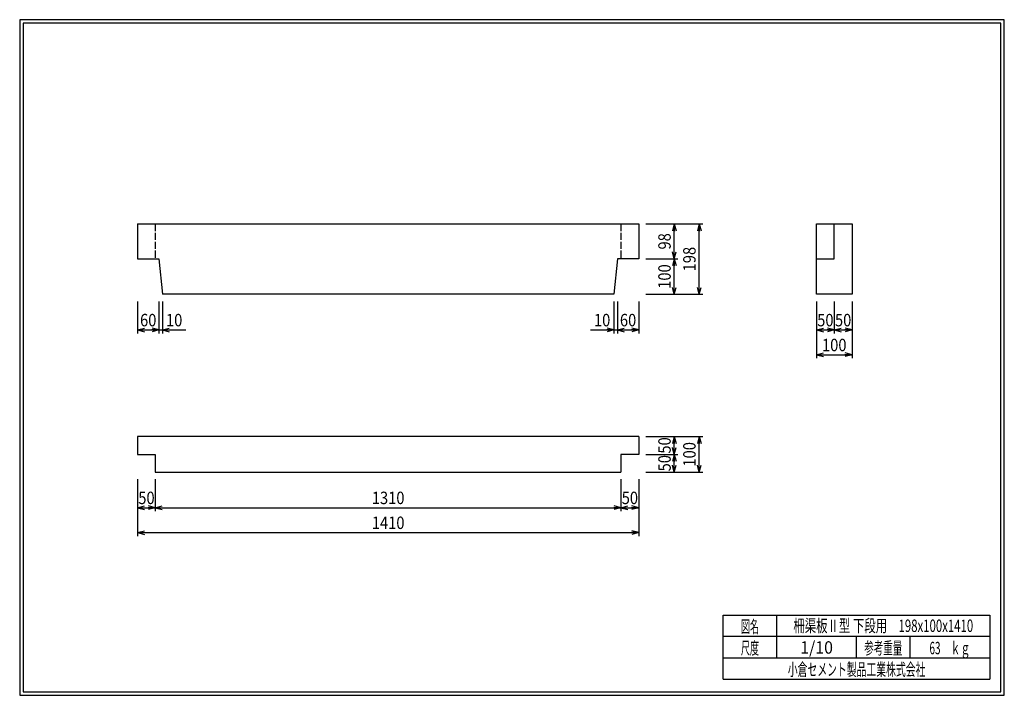
# Model space of a CAD drawing. Extents: x 639 to 916, y 44 to 234.
import ezdxf
from ezdxf.enums import TextEntityAlignment as Align

# ---------------------------------------------------------------- set-up
doc = ezdxf.new("R2010")
doc.units = 0
for name, pattern in [('太い実線', [0]), ('太い点線', [2.5, 2, -0.5]), ('極太の実線', [0]), ('細い実線', [0])]:
    doc.linetypes.add(name, pattern=pattern)
doc.layers.get('0').update_dxf_attribs({"linetype": 'CONTINUOUS'})
doc.layers.add('GR1-1', color=7, linetype='CONTINUOUS')
doc.styles.add('FX_VECTOR', font='MONOTXT.SHX', dxfattribs={"bigfont": 'BIGFONT.SHX'})
doc.styles.add('STYLE1', font='MONOTXT.SHX', dxfattribs={"bigfont": 'extfont.shx'})
doc.dimstyles.new('FXDIMINFO', dxfattribs={"dimtxt": 3.5, "dimasz": 2, "dimexe": 1, "dimexo": 2, "dimgap": 1, "dimtad": 1, "dimtxsty": 'STYLE1', "dimblk1": 'FXTIP_ARROW_S', "dimblk2": 'FXTIP_ARROW_E', "dimsah": 1, "dimcen": 2.5, "dimdle": 6, "dimclrd": 7, "dimclre": 7, "dimclrt": 7, "dimazin": 3, "dimtfac": 1, "dimtmove": 0, "dimatfit": 3})

# ---------------------------------------------------------------- blocks, each defined once
blk = doc.blocks.new('FXTIP_ARROW_S')
at = {"color": 0, "linetype": 'CONTINUOUS'}
for q in [(-1, 0), (-0.965926, 0.258819), (-0.965926, -0.258819)]:
    blk.add_line((0, 0), q, dxfattribs=at)
blk = doc.blocks.new('FXTIP_ARROW_E')
at = {"color": 0, "linetype": 'CONTINUOUS'}
for q in [(-1, 0), (-0.965926, 0.258819), (-0.965926, -0.258819)]:
    blk.add_line((0, 0), q, dxfattribs=at)
blk = doc.blocks.new('*D19')
at = {"layer": 'GR1-1', "color": 7, "linetype": '細い実線'}
for p, q in [((672.004102, 105.127782), (672.004102, 89.127782)), ((813.004102, 105.127782), (813.004102, 89.127782)), ((672.004102, 90.127782), (813.004102, 90.127782))]:
    blk.add_line(p, q, dxfattribs=at)
at = {"layer": 'GR1-1', "color": 7, "linetype": '細い実線', "xscale": 2, "yscale": 2}
for name, p, rotation in [('FXTIP_ARROW_S', (672.004102, 90.127782), 180), ('FXTIP_ARROW_E', (813.004102, 90.127782), 360)]:
    blk.add_blockref(name, p, dxfattribs=dict(at, rotation=rotation))
at = {"layer": 'GR1-1', "color": 7, "linetype": '細い実線', "style": 'FX_VECTOR', "width": 0.657143}
blk.add_text('1410', height=3.5, dxfattribs=at).set_placement((737.90415, 91.127795), (747.10415, 91.127795), align=Align.FIT)
blk = doc.blocks.new('*D20')
at = {"layer": 'GR1-1', "color": 7, "linetype": '細い実線'}
for p, q in [((677.004102, 105.127782), (677.004102, 96.127782)), ((672.004102, 97.127782), (677.004102, 97.127782))]:
    blk.add_line(p, q, dxfattribs=at)
at = {"layer": 'GR1-1', "color": 7, "linetype": '細い実線', "xscale": 2, "yscale": 2}
for name, p, rotation in [('FXTIP_ARROW_S', (672.004102, 97.127782), 180), ('FXTIP_ARROW_E', (677.004102, 97.127782), 360)]:
    blk.add_blockref(name, p, dxfattribs=dict(at, rotation=rotation))
at = {"layer": 'GR1-1', "color": 7, "linetype": '細い実線', "style": 'FX_VECTOR', "width": 0.657143}
blk.add_text('50', height=3.5, dxfattribs=at).set_placement((672.20415, 98.127795), (676.80415, 98.127795), align=Align.FIT)
blk = doc.blocks.new('*D21')
at = {"layer": 'GR1-1', "color": 7, "linetype": '細い実線'}
for p, q in [((808.004102, 105.127782), (808.004102, 96.127782)), ((677.004102, 97.127782), (808.004102, 97.127782))]:
    blk.add_line(p, q, dxfattribs=at)
at = {"layer": 'GR1-1', "color": 7, "linetype": '細い実線', "xscale": 2, "yscale": 2}
for name, p, rotation in [('FXTIP_ARROW_S', (677.004102, 97.127782), 180), ('FXTIP_ARROW_E', (808.004102, 97.127782), 360)]:
    blk.add_blockref(name, p, dxfattribs=dict(at, rotation=rotation))
at = {"layer": 'GR1-1', "color": 7, "linetype": '細い実線', "style": 'FX_VECTOR', "width": 0.657143}
blk.add_text('1310', height=3.5, dxfattribs=at).set_placement((737.90415, 98.127795), (747.10415, 98.127795), align=Align.FIT)
blk = doc.blocks.new('*D22')
at = {"layer": 'GR1-1', "color": 7, "linetype": '細い実線'}
blk.add_line((808.004102, 97.127782), (813.004102, 97.127782), dxfattribs=at)
at = {"layer": 'GR1-1', "color": 7, "linetype": '細い実線', "xscale": 2, "yscale": 2}
for name, p, rotation in [('FXTIP_ARROW_S', (808.004102, 97.127782), 180), ('FXTIP_ARROW_E', (813.004102, 97.127782), 360)]:
    blk.add_blockref(name, p, dxfattribs=dict(at, rotation=rotation))
at = {"layer": 'GR1-1', "color": 7, "linetype": '細い実線', "style": 'FX_VECTOR', "width": 0.657143}
blk.add_text('50', height=3.5, dxfattribs=at).set_placement((808.20415, 98.127795), (812.80415, 98.127795), align=Align.FIT)
blk = doc.blocks.new('*D23')
at = {"layer": 'GR1-1', "color": 7, "linetype": '細い実線'}
for p, q in [((815.004102, 117.127782), (831.004102, 117.127782)), ((830.004102, 107.127782), (830.004102, 117.127782)), ((815.004102, 107.127782), (831.004102, 107.127782))]:
    blk.add_line(p, q, dxfattribs=at)
at = {"layer": 'GR1-1', "color": 7, "linetype": '細い実線', "xscale": 2, "yscale": 2}
for name, p, rotation in [('FXTIP_ARROW_E', (830.004102, 117.127782), 90), ('FXTIP_ARROW_S', (830.004102, 107.127782), 270)]:
    blk.add_blockref(name, p, dxfattribs=dict(at, rotation=rotation))
at = {"layer": 'GR1-1', "color": 7, "linetype": '細い実線', "style": 'FX_VECTOR', "width": 0.657143}
blk.add_text('100', height=3.5, rotation=90, dxfattribs=at).set_placement((829.004102, 108.677783), (829.004102, 115.577783), align=Align.FIT)
blk = doc.blocks.new('*D24')
at = {"layer": 'GR1-1', "color": 7, "linetype": '細い実線'}
for p, q in [((815.004102, 112.127776), (824.004102, 112.127776)), ((823.004102, 107.127782), (823.004102, 112.127776))]:
    blk.add_line(p, q, dxfattribs=at)
at = {"layer": 'GR1-1', "color": 7, "linetype": '細い実線', "xscale": 2, "yscale": 2}
for name, p, rotation in [('FXTIP_ARROW_E', (823.004102, 112.127776), 90), ('FXTIP_ARROW_S', (823.004102, 107.127782), 270)]:
    blk.add_blockref(name, p, dxfattribs=dict(at, rotation=rotation))
at = {"layer": 'GR1-1', "color": 7, "linetype": '細い実線', "style": 'FX_VECTOR', "width": 0.657143}
blk.add_text('50', height=3.5, rotation=90, dxfattribs=at).set_placement((822.004102, 107.327783), (822.004102, 111.927783), align=Align.FIT)
blk = doc.blocks.new('*D25')
at = {"layer": 'GR1-1', "color": 7, "linetype": '細い実線'}
blk.add_line((823.004102, 112.127776), (823.004102, 117.127782), dxfattribs=at)
at = {"layer": 'GR1-1', "color": 7, "linetype": '細い実線', "xscale": 2, "yscale": 2}
for name, p, rotation in [('FXTIP_ARROW_E', (823.004102, 117.127782), 90), ('FXTIP_ARROW_S', (823.004102, 112.127776), 270)]:
    blk.add_blockref(name, p, dxfattribs=dict(at, rotation=rotation))
at = {"layer": 'GR1-1', "color": 7, "linetype": '細い実線', "style": 'FX_VECTOR', "width": 0.657143}
blk.add_text('50', height=3.5, rotation=90, dxfattribs=at).set_placement((822.004102, 112.327783), (822.004102, 116.927783), align=Align.FIT)
blk = doc.blocks.new('*D26')
at = {"layer": 'GR1-1', "color": 7, "linetype": '細い実線'}
for p, q in [((815.004102, 176.927782), (831.004102, 176.927782)), ((830.004102, 157.127782), (830.004102, 176.927782)), ((815.004102, 157.127782), (831.004102, 157.127782))]:
    blk.add_line(p, q, dxfattribs=at)
at = {"layer": 'GR1-1', "color": 7, "linetype": '細い実線', "xscale": 2, "yscale": 2}
for name, p, rotation in [('FXTIP_ARROW_E', (830.004102, 176.927782), 90), ('FXTIP_ARROW_S', (830.004102, 157.127782), 270)]:
    blk.add_blockref(name, p, dxfattribs=dict(at, rotation=rotation))
at = {"layer": 'GR1-1', "color": 7, "linetype": '細い実線', "style": 'FX_VECTOR', "width": 0.657143}
blk.add_text('198', height=3.5, rotation=90, dxfattribs=at).set_placement((829.004102, 163.577783), (829.004102, 170.477783), align=Align.FIT)
blk = doc.blocks.new('*D27')
at = {"layer": 'GR1-1', "color": 7, "linetype": '細い実線'}
for p, q in [((815.004102, 167.127782), (824.004102, 167.127782)), ((823.004102, 157.127782), (823.004102, 167.127782))]:
    blk.add_line(p, q, dxfattribs=at)
at = {"layer": 'GR1-1', "color": 7, "linetype": '細い実線', "xscale": 2, "yscale": 2}
for name, p, rotation in [('FXTIP_ARROW_E', (823.004102, 167.127782), 90), ('FXTIP_ARROW_S', (823.004102, 157.127782), 270)]:
    blk.add_blockref(name, p, dxfattribs=dict(at, rotation=rotation))
at = {"layer": 'GR1-1', "color": 7, "linetype": '細い実線', "style": 'FX_VECTOR', "width": 0.657143}
blk.add_text('100', height=3.5, rotation=90, dxfattribs=at).set_placement((822.004102, 158.677783), (822.004102, 165.577783), align=Align.FIT)
blk = doc.blocks.new('*D28')
at = {"layer": 'GR1-1', "color": 7, "linetype": '細い実線'}
blk.add_line((823.004102, 167.127782), (823.004102, 176.927782), dxfattribs=at)
at = {"layer": 'GR1-1', "color": 7, "linetype": '細い実線', "xscale": 2, "yscale": 2}
for name, p, rotation in [('FXTIP_ARROW_E', (823.004102, 176.927782), 90), ('FXTIP_ARROW_S', (823.004102, 167.127782), 270)]:
    blk.add_blockref(name, p, dxfattribs=dict(at, rotation=rotation))
at = {"layer": 'GR1-1', "color": 7, "linetype": '細い実線', "style": 'FX_VECTOR', "width": 0.657143}
blk.add_text('98', height=3.5, rotation=90, dxfattribs=at).set_placement((822.004102, 169.727783), (822.004102, 174.327783), align=Align.FIT)
blk = doc.blocks.new('*D29')
at = {"layer": 'GR1-1', "color": 7, "linetype": '細い実線'}
for p, q in [((806.004102, 155.127782), (806.004102, 146.127782)), ((807.004102, 155.127782), (807.004102, 146.127782)), ((799.404102, 147.127782), (806.004102, 147.127782)), ((806.004102, 147.127782), (807.004102, 147.127782))]:
    blk.add_line(p, q, dxfattribs=at)
at = {"layer": 'GR1-1', "color": 7, "linetype": '細い実線', "xscale": 2, "yscale": 2, "rotation": 360}
blk.add_blockref('FXTIP_ARROW_E', (806.004102, 147.127782), dxfattribs=at)
at = {"layer": 'GR1-1', "color": 7, "linetype": '細い実線', "style": 'FX_VECTOR', "width": 0.657143}
blk.add_text('10', height=3.5, dxfattribs=at).set_placement((800.404102, 148.127783), (805.004102, 148.127783), align=Align.FIT)
blk = doc.blocks.new('*D30')
at = {"layer": 'GR1-1', "color": 7, "linetype": '細い実線'}
for p, q in [((813.004102, 155.127782), (813.004102, 146.127782)), ((807.004102, 147.127782), (813.004102, 147.127782))]:
    blk.add_line(p, q, dxfattribs=at)
at = {"layer": 'GR1-1', "color": 7, "linetype": '細い実線', "xscale": 2, "yscale": 2}
for name, p, rotation in [('FXTIP_ARROW_S', (807.004102, 147.127782), 180), ('FXTIP_ARROW_E', (813.004102, 147.127782), 360)]:
    blk.add_blockref(name, p, dxfattribs=dict(at, rotation=rotation))
at = {"layer": 'GR1-1', "color": 7, "linetype": '細い実線', "style": 'FX_VECTOR', "width": 0.657143}
blk.add_text('60', height=3.5, dxfattribs=at).set_placement((807.70415, 148.127783), (812.30415, 148.127783), align=Align.FIT)
blk = doc.blocks.new('*D31')
at = {"layer": 'GR1-1', "color": 7, "linetype": '細い実線'}
for p, q in [((863.004102, 155.127782), (863.004102, 139.127782)), ((873.004102, 155.127782), (873.004102, 139.127782)), ((863.004102, 140.127782), (873.004102, 140.127782))]:
    blk.add_line(p, q, dxfattribs=at)
at = {"layer": 'GR1-1', "color": 7, "linetype": '細い実線', "xscale": 2, "yscale": 2}
for name, p, rotation in [('FXTIP_ARROW_S', (863.004102, 140.127782), 180), ('FXTIP_ARROW_E', (873.004102, 140.127782), 360)]:
    blk.add_blockref(name, p, dxfattribs=dict(at, rotation=rotation))
at = {"layer": 'GR1-1', "color": 7, "linetype": '細い実線', "style": 'FX_VECTOR', "width": 0.657143}
blk.add_text('100', height=3.5, dxfattribs=at).set_placement((864.554102, 141.127783), (871.454102, 141.127783), align=Align.FIT)
blk = doc.blocks.new('*D32')
at = {"layer": 'GR1-1', "color": 7, "linetype": '細い実線'}
for p, q in [((868.004102, 155.127782), (868.004102, 146.127782)), ((863.004102, 147.127782), (868.004102, 147.127782))]:
    blk.add_line(p, q, dxfattribs=at)
at = {"layer": 'GR1-1', "color": 7, "linetype": '細い実線', "xscale": 2, "yscale": 2}
for name, p, rotation in [('FXTIP_ARROW_S', (863.004102, 147.127782), 180), ('FXTIP_ARROW_E', (868.004102, 147.127782), 360)]:
    blk.add_blockref(name, p, dxfattribs=dict(at, rotation=rotation))
at = {"layer": 'GR1-1', "color": 7, "linetype": '細い実線', "style": 'FX_VECTOR', "width": 0.657143}
blk.add_text('50', height=3.5, dxfattribs=at).set_placement((863.204102, 148.127783), (867.804102, 148.127783), align=Align.FIT)
blk = doc.blocks.new('*D33')
at = {"layer": 'GR1-1', "color": 7, "linetype": '細い実線'}
blk.add_line((868.004102, 147.127782), (873.004102, 147.127782), dxfattribs=at)
at = {"layer": 'GR1-1', "color": 7, "linetype": '細い実線', "xscale": 2, "yscale": 2}
for name, p, rotation in [('FXTIP_ARROW_S', (868.004102, 147.127782), 180), ('FXTIP_ARROW_E', (873.004102, 147.127782), 360)]:
    blk.add_blockref(name, p, dxfattribs=dict(at, rotation=rotation))
at = {"layer": 'GR1-1', "color": 7, "linetype": '細い実線', "style": 'FX_VECTOR', "width": 0.657143}
blk.add_text('50', height=3.5, dxfattribs=at).set_placement((868.204102, 148.127783), (872.804102, 148.127783), align=Align.FIT)
blk = doc.blocks.new('*D34')
at = {"layer": 'GR1-1', "color": 7, "linetype": '細い実線'}
for p, q in [((672.004102, 155.127782), (672.004102, 146.127782)), ((678.004102, 155.127782), (678.004102, 146.127782)), ((672.004102, 147.127782), (678.004102, 147.127782))]:
    blk.add_line(p, q, dxfattribs=at)
at = {"layer": 'GR1-1', "color": 7, "linetype": '細い実線', "xscale": 2, "yscale": 2}
for name, p, rotation in [('FXTIP_ARROW_S', (672.004102, 147.127782), 180), ('FXTIP_ARROW_E', (678.004102, 147.127782), 360)]:
    blk.add_blockref(name, p, dxfattribs=dict(at, rotation=rotation))
at = {"layer": 'GR1-1', "color": 7, "linetype": '細い実線', "style": 'FX_VECTOR', "width": 0.657143}
blk.add_text('60', height=3.5, dxfattribs=at).set_placement((672.704102, 148.127783), (677.304102, 148.127783), align=Align.FIT)
blk = doc.blocks.new('*D35')
at = {"layer": 'GR1-1', "color": 7, "linetype": '細い実線'}
for p, q in [((679.004102, 155.127782), (679.004102, 146.127782)), ((678.004102, 147.127782), (679.004102, 147.127782)), ((679.004102, 147.127782), (685.604102, 147.127782))]:
    blk.add_line(p, q, dxfattribs=at)
at = {"layer": 'GR1-1', "color": 7, "linetype": '細い実線', "xscale": 2, "yscale": 2, "rotation": 180}
blk.add_blockref('FXTIP_ARROW_S', (679.004102, 147.127782), dxfattribs=at)
at = {"layer": 'GR1-1', "color": 7, "linetype": '細い実線', "style": 'FX_VECTOR', "width": 0.657143}
blk.add_text('10', height=3.5, dxfattribs=at).set_placement((680.004102, 148.127783), (684.604102, 148.127783), align=Align.FIT)

msp = doc.modelspace()

# ---------------------------------------------------------------- linework, layer by layer
at = {"layer": 'GR1-1', "color": 3, "linetype": '極太の実線'}
for p, q in [((638.845974, 234.360363), (638.845958, 44.360363)), ((915.845963, 234.360363), (638.845974, 234.360363)), ((639.845974, 233.360363), (639.845958, 45.360363)), ((914.845963, 233.360363), (639.845974, 233.360363)), ((914.845958, 45.360363), (914.845963, 233.360363)), ((915.845958, 44.360363), (915.845963, 234.360363)), ((638.845958, 44.360363), (915.845958, 44.360363)), ((639.845958, 45.360363), (914.845958, 45.360363))]:
    msp.add_line(p, q, dxfattribs=at)
at = {"layer": 'GR1-1', "color": 4, "linetype": '太い実線'}
for p, q in [((672.004102, 176.927782), (813.004102, 176.927782)), ((672.004102, 176.927782), (672.004102, 167.127782)), ((813.004102, 176.927782), (813.004102, 167.127782)), ((863.004102, 176.927782), (873.004102, 176.927782)), ((863.004102, 157.127782), (863.004102, 176.927782)), ((868.004102, 167.127782), (868.004102, 176.927782)), ((873.004102, 176.927782), (873.004102, 157.127782)), ((672.004102, 167.127782), (678.004102, 167.127782)), ((678.004102, 167.127782), (679.004102, 157.127782)), ((807.004102, 167.127782), (806.004102, 157.127782)), ((813.004102, 167.127782), (807.004102, 167.127782)), ((863.004102, 167.127782), (868.004102, 167.127782)), ((806.004102, 157.127782), (679.004102, 157.127782)), ((873.004102, 157.127782), (863.004102, 157.127782)), ((813.004102, 117.127782), (672.004102, 117.127782)), ((672.004102, 117.127782), (672.004102, 112.127776)), ((813.004102, 117.127782), (813.004102, 112.127776)), ((672.004102, 112.127776), (677.004102, 112.127776)), ((677.004102, 112.127776), (677.004102, 107.127782)), ((813.004102, 112.127776), (808.004102, 112.127776)), ((808.004102, 112.127776), (808.004102, 107.127782)), ((677.004102, 107.127782), (808.004102, 107.127782)), ((836.793212, 66.861168), (911.793237, 66.861168)), ((836.793212, 48.86117), (836.793212, 66.861168)), ((851.793212, 66.861168), (851.793212, 54.861172)), ((911.793237, 66.861168), (911.793237, 48.86117)), ((911.793237, 60.861168), (836.793212, 60.861168)), ((874.293224, 54.861172), (874.293224, 60.861168)), ((889.293273, 60.861168), (889.293273, 54.861172)), ((836.793212, 54.861172), (911.793237, 54.861172)), ((836.793212, 48.86117), (911.793237, 48.86117))]:
    msp.add_line(p, q, dxfattribs=at)
at = {"layer": 'GR1-1', "color": 4, "linetype": '太い点線'}
for p, q in [((677.004102, 176.92777), (677.004102, 167.127782)), ((808.004102, 176.92777), (808.004102, 167.127782))]:
    msp.add_line(p, q, dxfattribs=at)

# ---------------------------------------------------------------- texts
at = {"layer": 'GR1-1', "color": 7, "linetype": '細い実線', "style": 'STYLE1'}
for s, width, p, p2 in [('図名', 0.728571, (841.743262, 61.932611), (846.843262, 61.932611)), ('柵渠板Ⅱ型 下段用\u3000198x100x1410', 0.657143, (856.493262, 62.174725), (907.093262, 62.174725)), ('尺度', 0.728571, (841.743262, 55.901056), (846.843262, 55.901056)), ('1/10', 0.657143, (858.443164, 56.064069), (867.643164, 56.064069)), ('参考重量', 0.764286, (876.443164, 55.901056), (887.143164, 55.901056)), ('63\u3000ｋｇ', 0.657143, (894.793262, 55.901056), (906.293262, 55.901056)), ('小倉セメント製品工業株式会社', 0.789796, (854.943164, 49.869501), (893.643164, 49.869501))]:
    msp.add_text(s, height=3.5, dxfattribs=dict(at, width=width)).set_placement(p, p2, align=Align.FIT)

# ---------------------------------------------------------------- dimensions: what is measured, and where the dimension line sits
at = {"layer": 'GR1-1'}
for p1, p2, distance, picture, middle in [((813.004102, 157.127782), (813.004102, 176.927782), -17, '*D26', (829.004102, 167.027783)), ((813.004102, 167.127782), (813.004102, 176.927782), -10, '*D28', (822.004102, 172.027783)), ((672.004102, 157.127782), (678.004102, 157.127782), -10, '*D34', (675.004102, 148.127783)), ((863.004102, 157.127782), (873.004102, 157.127782), -17, '*D31', (868.004102, 141.127783)), ((863.004102, 157.127782), (868.004102, 157.127782), -10, '*D32', (865.504102, 148.127783)), ((868.004102, 157.127782), (873.004102, 157.127782), -10, '*D33', (870.504102, 148.127783)), ((813.004102, 107.127782), (813.004102, 117.127782), -17, '*D23', (829.004102, 112.127783)), ((813.004102, 112.127776), (813.004102, 117.127782), -10, '*D25', (822.004102, 114.627783)), ((672.004102, 107.127782), (813.004102, 107.127782), -17, '*D19', (742.50415, 91.127795)), ((677.004102, 107.127782), (808.004102, 107.127782), -10, '*D21', (742.50415, 98.127795))]:
    dim = msp.add_aligned_dim(p1=p1, p2=p2, distance=distance, dimstyle='FXDIMINFO', override={"dimblk1": 'FXTIP_ARROW_S', "dimblk2": 'FXTIP_ARROW_E', "dimsah": 1}, dxfattribs=at)
    dim.commit()
    dim.dimension.update_dxf_attribs({"geometry": picture, "text_midpoint": middle})
dim = msp.add_linear_dim(base=(679.004102, 147.127782), p1=(678.004102, 167.127782), p2=(679.004102, 157.127782), angle=180, dimstyle='FXDIMINFO', dxfattribs=at)
dim.commit()
dim.dimension.update_dxf_attribs({"geometry": '*D35', "text_midpoint": (682.304102, 148.127783)})
for base, p1, p2, angle, picture, middle in [((823.004102, 167.127782), (806.004102, 157.127782), (813.004102, 167.127782), 270, '*D27', (822.004102, 162.127783)), ((813.004102, 147.127782), (807.004102, 167.127782), (813.004102, 157.127782), 180, '*D30', (810.00415, 148.127783)), ((677.004102, 97.127782), (672.004102, 112.127776), (677.004102, 107.127782), 180, '*D20', (674.50415, 98.127795)), ((813.004102, 97.127782), (808.004102, 107.127782), (813.004102, 112.127776), 180, '*D22', (810.50415, 98.127795)), ((823.004102, 112.127776), (808.004102, 107.127782), (813.004102, 112.127776), 270, '*D24', (822.004102, 109.627783))]:
    dim = msp.add_linear_dim(base=base, p1=p1, p2=p2, angle=angle, dimstyle='FXDIMINFO', override={"dimblk1": 'FXTIP_ARROW_S', "dimblk2": 'FXTIP_ARROW_E', "dimsah": 1}, dxfattribs=at)
    dim.commit()
    dim.dimension.update_dxf_attribs({"geometry": picture, "text_midpoint": middle})
dim = msp.add_aligned_dim(p1=(806.004102, 157.127782), p2=(807.004102, 157.127782), distance=-10, dimstyle='FXDIMINFO', dxfattribs=at)
dim.commit()
dim.dimension.update_dxf_attribs({"geometry": '*D29', "text_midpoint": (802.704102, 148.127783)})

doc.saveas('drawing.dxf')
